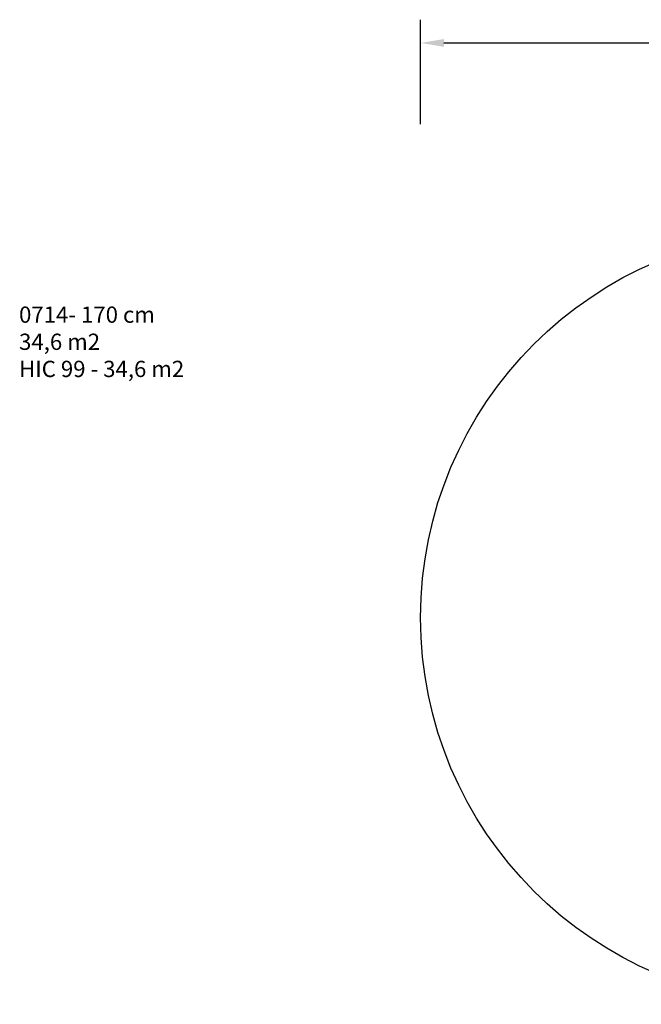
# Model space of a CAD drawing. Units: inches. Extents: x -64 to 1152, y -11 to 836.
# Drawn here: x -64 to 471, y -11 to 836 of the extents above; entities that cross this region are included whole.
import ezdxf

# ---------------------------------------------------------------- set-up
doc = ezdxf.new("R2010")
doc.units = ezdxf.units.IN
doc.header["$MEASUREMENT"] = 0
doc.layers.add('VP-DIM', color=7, linetype='Continuous')
doc.layers.add('VP-HIC', color=6, linetype='Continuous')
doc.layers.add('VP-EQ', color=7, linetype='Continuous', true_color=0x8a3492)
doc.styles.get("Standard").update_dxf_attribs({"font": 'arial.ttf'})
doc.dimstyles.get("Standard").update_dxf_attribs({"dimtxt": 14, "dimasz": 20, "dimexe": 20, "dimexo": 50, "dimgap": 20, "dimtad": 0, "dimdec": 0, "dimzin": 0, "dimdsep": 46, "dimtxsty": 'Standard', "dimcen": -0.09, "dimadec": 0, "dimazin": 0, "dimtfac": 1, "dimtdec": 4, "dimtofl": 0, "dimtmove": 0, "dimatfit": 3, "dimfxl": 70, "dimfxlon": 1, "dimtolj": 1, "dimtzin": 0, "dimarcsym": 0})

# ---------------------------------------------------------------- blocks, each defined once
blk = doc.blocks.new('*D3')
at = {"layer": 'Defpoints', "color": 0, "transparency": 16777216}
for p in [(946.17, 815.68), (280.99, 321.35), (946.17, 321.35)]:
    blk.add_point(p, dxfattribs=at)
at = {"layer": 'VP-EQ', "color": 0, "lineweight": -2, "transparency": 16777216}
for p, q in [((280.99, 745.68), (280.99, 835.68)), ((946.17, 745.68), (946.17, 835.68)), ((300.99, 815.68), (578.04, 815.68)), ((926.17, 815.68), (649.12, 815.68))]:
    blk.add_line(p, q, dxfattribs=at)
at = {"layer": 'VP-EQ', "color": 0, "transparency": 16777216}
for points in [[(300.99, 819.01), (300.99, 812.34), (280.99, 815.68)], [(926.17, 812.34), (926.17, 819.01), (946.17, 815.68)]]:
    blk.add_solid(points, dxfattribs=at)
at = {"layer": 'VP-EQ', "color": 0, "transparency": 16777216, "insert": (613.58, 815.68), "char_height": 14, "attachment_point": 5}
blk.add_mtext('\\A1;665', dxfattribs=at)
blk = doc.blocks.new('0714__ 2D')
at = {"layer": 'VP-EQ', "color": 0}
blk.add_circle((613.58, 321.35), 332.59, dxfattribs=at)

msp = doc.modelspace()

# ---------------------------------------------------------------- linework, layer by layer
at = {"layer": 'VP-HIC', "color": 3}
msp.add_circle((613.58, 321.35), 332.59, dxfattribs=at)

# ---------------------------------------------------------------- block references
at = {"layer": 'VP-EQ', "color": 0}
msp.add_blockref('0714__ 2D', (0, 0), dxfattribs=at)

# ---------------------------------------------------------------- texts
at = {"layer": 'VP-DIM', "insert": (-64.35, 588.97), "char_height": 14, "width": 455.0322, "attachment_point": 1}
msp.add_mtext('{0714- 170 cm\\P34,6 m2\\P{\\C3;HIC 99 - 34,6 m2}}', dxfattribs=at)

# ---------------------------------------------------------------- dimensions: what is measured, and where the dimension line sits
at = {"layer": 'VP-EQ', "color": 0}
dim = msp.add_linear_dim(base=(946.17, 815.68), p1=(280.99, 321.35), p2=(946.17, 321.35), dimstyle='Standard', dxfattribs=at)
dim.commit()
dim.dimension.update_dxf_attribs({"geometry": '*D3', "text_midpoint": (613.58, 815.68)})

doc.saveas('drawing.dxf')
